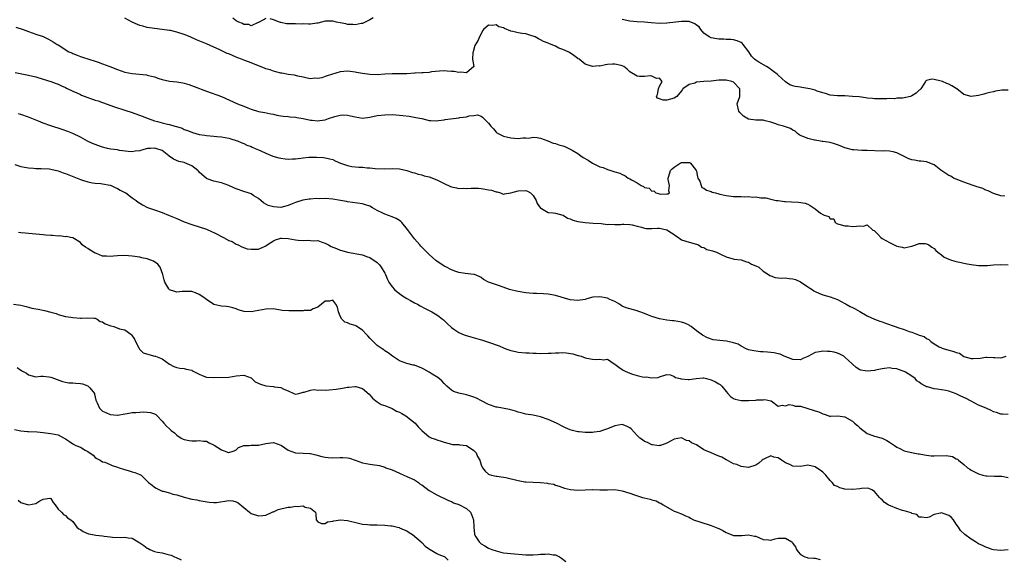
# Model space of a CAD drawing. Units: inches. Extents: x 2529000 to 2532000, y 1539000 to 1542000.
# Drawn here: x 2529413 to 2529678, y 1540404 to 1540550 of the extents above; entities that cross this region are included whole.
import ezdxf

# ---------------------------------------------------------------- set-up
doc = ezdxf.new("R2010")
doc.units = ezdxf.units.IN
doc.header["$MEASUREMENT"] = 0
doc.layers.add('LD25291539_2ft', color=9, linetype='Continuous')

msp = doc.modelspace()

# ---------------------------------------------------------------- linework, layer by layer
at = {"layer": 'LD25291539_2ft'}
for points, elevation in [([(2529678.1, 1540502.1), (2529677, 1540502.18), (2529675, 1540502.81), (2529673.58, 1540503.58), (2529673, 1540503.75), (2529672.17, 1540504.17), (2529670.67, 1540504.67), (2529669.57, 1540505), (2529667, 1540505.91), (2529665, 1540506.67), (2529664.26, 1540507), (2529663.49, 1540507.49), (2529663, 1540507.68), (2529660.88, 1540509.12), (2529659, 1540510.52), (2529657.86, 1540511), (2529657.28, 1540511.28), (2529657, 1540511.34), (2529655.55, 1540511.55), (2529655, 1540511.56), (2529653.78, 1540511.78), (2529653, 1540511.9), (2529652.19, 1540512.19), (2529651, 1540512.81), (2529650.86, 1540512.86), (2529650.62, 1540513), (2529649, 1540513.8), (2529647.96, 1540514.04), (2529647, 1540514.2), (2529645.71, 1540514.29), (2529645, 1540514.27), (2529641, 1540514.42), (2529639.56, 1540514.44), (2529637.42, 1540514.58), (2529637, 1540514.63), (2529635, 1540515.15), (2529633.7, 1540515.7), (2529633, 1540515.96), (2529632.21, 1540516.21), (2529631, 1540516.54), (2529629, 1540516.82), (2529628.86, 1540516.86), (2529627, 1540517.17), (2529626.79, 1540517.21), (2529625, 1540517.69), (2529623, 1540518.47), (2529622.67, 1540518.67), (2529622.23, 1540519), (2529621.59, 1540519.59), (2529621, 1540519.87), (2529620.33, 1540520.33), (2529619, 1540520.82), (2529618.43, 1540521), (2529617, 1540521.37), (2529616.4, 1540521.59), (2529615, 1540522.01), (2529613.55, 1540522.45), (2529613, 1540522.56), (2529611, 1540522.6), (2529609, 1540522.83), (2529607.68, 1540523.68), (2529607, 1540524.32), (2529606.68, 1540524.68), (2529606.45, 1540525), (2529605.99, 1540527), (2529606.65, 1540529), (2529606.67, 1540529.33), (2529606.65, 1540531), (2529605, 1540532.8), (2529604.52, 1540533), (2529603, 1540533.38), (2529602.61, 1540533.39), (2529601, 1540533.33), (2529599, 1540533.12), (2529596.98, 1540533.02), (2529595, 1540532.8), (2529594.58, 1540532.58), (2529593, 1540532.18), (2529591.36, 1540531), (2529591.19, 1540530.81), (2529591, 1540530.49), (2529589.74, 1540529), (2529589, 1540528.51), (2529587, 1540527.98), (2529585.99, 1540527.99), (2529585, 1540528.33), (2529584.48, 1540528.48), (2529584.19, 1540529), (2529584.49, 1540529.51), (2529584.76, 1540531), (2529585, 1540531.72), (2529585.77, 1540533), (2529585, 1540533.89), (2529584.22, 1540533.78), (2529583, 1540534.42), (2529582.53, 1540534.53), (2529581, 1540534.33), (2529579.63, 1540534.37), (2529579, 1540534.41), (2529577, 1540535.59), (2529576.3, 1540536.3), (2529575.47, 1540537), (2529575, 1540537.26), (2529574.71, 1540537.29), (2529573, 1540537.7), (2529572.34, 1540537.66), (2529571, 1540537.54), (2529570.47, 1540537.53), (2529569, 1540537.17), (2529568.8, 1540537.2), (2529567, 1540537.04), (2529565, 1540537.69), (2529563.37, 1540539), (2529563.15, 1540539.15), (2529563, 1540539.22), (2529562, 1540540), (2529560.77, 1540540.77), (2529560.46, 1540541), (2529559, 1540541.65), (2529557.94, 1540541.94), (2529557, 1540542.51), (2529555.81, 1540543), (2529555.21, 1540543.21), (2529555, 1540543.35), (2529553.76, 1540543.76), (2529553, 1540544.2), (2529552.47, 1540544.47), (2529551.54, 1540545), (2529551, 1540545.24), (2529550.68, 1540545.32), (2529549, 1540545.87), (2529548.04, 1540545.96), (2529547, 1540546.14), (2529545.54, 1540546.46), (2529545, 1540546.54), (2529543.26, 1540547.26), (2529543, 1540547.41), (2529541.76, 1540547.76), (2529541, 1540548.28), (2529540.07, 1540548.07), (2529539, 1540548.2), (2529537.59, 1540547), (2529537.36, 1540546.64), (2529537, 1540545.85), (2529536.55, 1540545), (2529536.17, 1540544.17), (2529535.29, 1540542.71), (2529534.81, 1540541), (2529534.77, 1540540.77), (2529534.66, 1540539), (2529534.99, 1540537), (2529533, 1540535.38), (2529531.55, 1540535.55), (2529531, 1540535.44), (2529529.69, 1540535.69), (2529529, 1540535.71), (2529527.82, 1540535.82), (2529527, 1540535.85), (2529525.79, 1540535.79), (2529523.58, 1540535.58), (2529523, 1540535.46), (2529521.38, 1540535.38), (2529521, 1540535.31), (2529519.24, 1540535.24), (2529519, 1540535.21), (2529517, 1540535.1), (2529515.05, 1540535.05), (2529513, 1540535.05), (2529511.05, 1540534.95), (2529509, 1540534.81), (2529507, 1540534.87), (2529505, 1540535.14), (2529503.41, 1540535.41), (2529503, 1540535.5), (2529501.67, 1540535.67), (2529501, 1540535.79), (2529499, 1540535.65), (2529495.46, 1540534.54), (2529495, 1540534.33), (2529494.02, 1540534.02), (2529493, 1540533.83), (2529492.13, 1540533.87), (2529491, 1540533.76), (2529490.08, 1540533.92), (2529489, 1540534.17), (2529487.56, 1540534.44), (2529486.68, 1540534.68), (2529485, 1540534.93), (2529483.25, 1540535.25), (2529483, 1540535.27), (2529481.65, 1540535.65), (2529481, 1540535.75), (2529480.11, 1540536.11), (2529479, 1540536.42), (2529478.6, 1540536.6), (2529477, 1540537.22), (2529475, 1540538.02), (2529473.33, 1540538.67), (2529472.39, 1540539), (2529471.39, 1540539.39), (2529471, 1540539.57), (2529469.96, 1540539.96), (2529469, 1540540.42), (2529468.57, 1540540.57), (2529466.39, 1540541.61), (2529465, 1540542.25), (2529463, 1540543.12), (2529461.66, 1540543.66), (2529460.26, 1540544.26), (2529458.62, 1540545), (2529457, 1540545.66), (2529455, 1540546.32), (2529453.3, 1540546.7), (2529453, 1540546.76), (2529451, 1540547.02), (2529449, 1540547.23), (2529447, 1540547.55), (2529445.86, 1540547.86), (2529445, 1540548.11), (2529444.35, 1540548.35), (2529442.95, 1540548.95), (2529441, 1540550.03)], 8456), ([(2529479, 1540549.99), (2529477.13, 1540549), (2529477, 1540548.9), (2529476.9, 1540548.9), (2529475, 1540548.02), (2529474.36, 1540548.36), (2529473, 1540548.39), (2529472.65, 1540548.65), (2529471.69, 1540549), (2529471, 1540549.33), (2529470.07, 1540550.07)], 8454), ([(2529507.89, 1540550.11), (2529507, 1540549.61), (2529506.6, 1540549.4), (2529505, 1540548.64), (2529504.62, 1540548.62), (2529503, 1540548.25), (2529502.39, 1540548.39), (2529501, 1540548.37), (2529500.53, 1540548.53), (2529499, 1540548.78), (2529498, 1540549), (2529497, 1540549.24), (2529496.78, 1540549.22), (2529495, 1540549.23), (2529493, 1540548.75), (2529492.74, 1540548.74), (2529491, 1540548.45), (2529490.48, 1540548.48), (2529489, 1540548.5), (2529488.48, 1540548.48), (2529487, 1540548.57), (2529486.5, 1540548.5), (2529485, 1540548.57), (2529484.51, 1540548.51), (2529483, 1540548.88), (2529482.88, 1540548.88), (2529482.69, 1540549), (2529481, 1540549.61), (2529480.1, 1540549.9)], 8454), ([(2529679, 1540530.64), (2529677.3, 1540530.7), (2529675.6, 1540530.4), (2529675, 1540530.21), (2529674, 1540530), (2529673, 1540529.73), (2529672.4, 1540529.6), (2529671, 1540529.22), (2529669, 1540528.93), (2529667, 1540529.54), (2529665.17, 1540531), (2529665, 1540531.09), (2529663.82, 1540531.82), (2529663, 1540532.24), (2529662.46, 1540532.46), (2529661.26, 1540533), (2529660.89, 1540533.11), (2529659, 1540533.5), (2529658.39, 1540533.61), (2529657, 1540533.28), (2529656.81, 1540533.19), (2529656.72, 1540533), (2529656.24, 1540532.24), (2529655.42, 1540531), (2529655.21, 1540530.79), (2529655, 1540530.66), (2529654.15, 1540529.85), (2529653, 1540529.14), (2529652.63, 1540529), (2529651, 1540528.62), (2529650.55, 1540528.55), (2529649, 1540528.47), (2529648.37, 1540528.37), (2529647, 1540528.39), (2529646.32, 1540528.32), (2529645, 1540528.3), (2529644.34, 1540528.34), (2529643, 1540528.32), (2529642.44, 1540528.44), (2529641, 1540528.53), (2529640.63, 1540528.63), (2529638.83, 1540528.83), (2529637, 1540529), (2529635, 1540529.11), (2529633, 1540529.13), (2529631, 1540529.35), (2529629.75, 1540529.75), (2529629, 1540529.97), (2529627.56, 1540530.44), (2529627, 1540530.67), (2529625.56, 1540531), (2529625, 1540531.15), (2529623.36, 1540531.36), (2529623, 1540531.44), (2529621.62, 1540531.62), (2529621, 1540531.88), (2529620.12, 1540532.12), (2529618.95, 1540532.95), (2529617, 1540534.69), (2529616.7, 1540535), (2529615.74, 1540535.74), (2529615, 1540536.21), (2529614.58, 1540536.58), (2529613.84, 1540537), (2529611.77, 1540538.23), (2529611, 1540538.71), (2529610.62, 1540539), (2529609.86, 1540539.86), (2529609.07, 1540541), (2529607.55, 1540543), (2529607.29, 1540543.29), (2529607, 1540543.49), (2529605.96, 1540543.96), (2529605, 1540544.26), (2529604.3, 1540544.3), (2529603, 1540544.31), (2529602.36, 1540544.36), (2529601, 1540544.38), (2529600.51, 1540544.51), (2529599, 1540544.74), (2529598.38, 1540545), (2529597, 1540545.98), (2529596.15, 1540547), (2529595.68, 1540547.68), (2529595, 1540548.15), (2529594.57, 1540548.57), (2529593, 1540549.14), (2529592.87, 1540549.13), (2529591, 1540549.2), (2529587, 1540548.7), (2529585, 1540548.64), (2529582.81, 1540548.81), (2529581, 1540548.99), (2529579, 1540549.11), (2529577, 1540549.28), (2529575, 1540549.69)], 8454), ([(2529411.65, 1540547.65), (2529413.55, 1540547), (2529415, 1540546.45), (2529417, 1540545.79), (2529419, 1540545.09), (2529420.44, 1540544.44), (2529421.71, 1540543.71), (2529422.72, 1540543), (2529423, 1540542.85), (2529425.93, 1540541), (2529426.68, 1540540.68), (2529427, 1540540.5), (2529428.1, 1540540.1), (2529429, 1540539.71), (2529429.55, 1540539.55), (2529431.25, 1540539), (2529433, 1540538.5), (2529433.76, 1540538.24), (2529435, 1540537.8), (2529436.95, 1540537), (2529439, 1540536.21), (2529441, 1540535.54), (2529443, 1540535.13), (2529446.78, 1540534.78), (2529447, 1540534.74), (2529447.36, 1540534.64), (2529449, 1540534.26), (2529450.17, 1540533.83), (2529451, 1540533.57), (2529453, 1540533.09), (2529455, 1540532.88), (2529456.63, 1540532.63), (2529457, 1540532.55), (2529458.2, 1540532.2), (2529459.7, 1540531.7), (2529463, 1540530.42), (2529467, 1540528.97), (2529471.35, 1540527), (2529473, 1540526.36), (2529474.1, 1540525.9), (2529475, 1540525.57), (2529477, 1540524.94), (2529478.67, 1540524.67), (2529480.32, 1540524.32), (2529481, 1540524.19), (2529481.95, 1540523.95), (2529483, 1540523.79), (2529483.67, 1540523.67), (2529485, 1540523.59), (2529485.51, 1540523.51), (2529487, 1540523.42), (2529487.35, 1540523.35), (2529489, 1540523.08), (2529491, 1540522.61), (2529491.43, 1540522.57), (2529493, 1540522.39), (2529493.51, 1540522.49), (2529495, 1540522.72), (2529495.87, 1540523), (2529497.6, 1540523.6), (2529499, 1540523.96), (2529500.02, 1540524.02), (2529501, 1540523.95), (2529501.8, 1540523.8), (2529503, 1540523.46), (2529505, 1540523.16), (2529507, 1540523.4), (2529509, 1540523.82), (2529511, 1540524.06), (2529513, 1540524.09), (2529514.04, 1540524.04), (2529515.88, 1540523.88), (2529517.63, 1540523.63), (2529519.35, 1540523.35), (2529521, 1540523), (2529523, 1540522.53), (2529523.47, 1540522.53), (2529525, 1540522.38), (2529525.47, 1540522.53), (2529527, 1540522.65), (2529527.26, 1540522.74), (2529531, 1540523.22), (2529531.27, 1540523.27), (2529533, 1540523.48), (2529533.72, 1540523.72), (2529535, 1540523.85), (2529536.02, 1540524.02), (2529537, 1540523.7), (2529537.38, 1540523.38), (2529537.73, 1540523), (2529539, 1540521.74), (2529539.6, 1540521), (2529540.29, 1540520.29), (2529541, 1540519.35), (2529541.21, 1540519.21), (2529542.51, 1540518.51), (2529543, 1540518.31), (2529545, 1540517.85), (2529547, 1540517.65), (2529548.2, 1540517.8), (2529549, 1540517.8), (2529549.77, 1540517.77), (2529551, 1540517.98), (2529552.07, 1540517.93), (2529553, 1540517.7), (2529554.96, 1540517.04), (2529556.36, 1540516.36), (2529557, 1540516.3), (2529557.93, 1540515.93), (2529559, 1540515.67), (2529559.51, 1540515.51), (2529561, 1540514.82), (2529561.51, 1540514.49), (2529563, 1540513.59), (2529563.84, 1540513), (2529564.51, 1540512.51), (2529565.8, 1540511.8), (2529567.02, 1540511), (2529569, 1540510.05), (2529569.84, 1540509.84), (2529571, 1540509.31), (2529571.9, 1540509), (2529572.75, 1540508.75), (2529573, 1540508.66), (2529574.31, 1540508.31), (2529575, 1540507.92), (2529575.73, 1540507.73), (2529576.63, 1540507), (2529577, 1540506.82), (2529577.5, 1540506.5), (2529579, 1540505.75), (2529580.11, 1540505), (2529580.72, 1540504.72), (2529581, 1540504.5), (2529582.24, 1540504.24), (2529583, 1540503.45), (2529583.54, 1540503.54), (2529584.04, 1540503), (2529585.36, 1540502.64), (2529587, 1540502.75), (2529587.27, 1540502.73), (2529587.69, 1540503), (2529587.55, 1540503.55), (2529587.73, 1540505), (2529587.4, 1540506.6), (2529587.34, 1540507), (2529587.53, 1540507.53), (2529587.97, 1540509), (2529588.49, 1540509.51), (2529589, 1540509.89), (2529590.62, 1540511), (2529591, 1540511.15), (2529593, 1540511.22), (2529593.17, 1540511.17), (2529593.39, 1540511), (2529594.72, 1540509.28), (2529594.96, 1540509), (2529595, 1540508.84), (2529595.3, 1540507.3), (2529595.38, 1540507), (2529595.87, 1540506.13), (2529596.22, 1540505), (2529596.46, 1540504.46), (2529597, 1540504.28), (2529597.7, 1540503.7), (2529599, 1540503.34), (2529599.24, 1540503.24), (2529600.12, 1540503), (2529601, 1540502.73), (2529601.31, 1540502.69), (2529603, 1540502.26), (2529603.76, 1540502.24), (2529605, 1540502.05), (2529606, 1540502), (2529607, 1540502.02), (2529608.02, 1540501.98), (2529609, 1540502.01), (2529610.14, 1540501.86), (2529611, 1540501.92), (2529612.32, 1540501.68), (2529613, 1540501.72), (2529613.71, 1540501.71), (2529615, 1540501.35), (2529616.46, 1540501), (2529617, 1540500.92), (2529618.69, 1540500.69), (2529619, 1540500.68), (2529620.56, 1540500.56), (2529622.52, 1540500.52), (2529624.25, 1540500.25), (2529625, 1540499.93), (2529625.63, 1540499.63), (2529627, 1540498.68), (2529628.45, 1540497.55), (2529629, 1540497.16), (2529629.42, 1540497), (2529630.62, 1540496.62), (2529631, 1540496.01), (2529632.04, 1540496.04), (2529632.37, 1540495), (2529633, 1540494.69), (2529633.4, 1540494.6), (2529635, 1540494.16), (2529635.89, 1540494.11), (2529637, 1540493.96), (2529638.08, 1540494.08), (2529639, 1540494.14), (2529639.96, 1540494.04), (2529641, 1540494.42), (2529642.48, 1540493), (2529642.84, 1540492.84), (2529643.9, 1540491.9), (2529644.65, 1540491), (2529645, 1540490.76), (2529647, 1540489.62), (2529648.77, 1540488.77), (2529649, 1540488.64), (2529650.43, 1540488.43), (2529651, 1540488.23), (2529652.61, 1540488.61), (2529653, 1540488.62), (2529654.08, 1540489), (2529654.72, 1540489.28), (2529655, 1540489.36), (2529656.64, 1540489.36), (2529657, 1540489.28), (2529657.59, 1540489), (2529658.38, 1540488.38), (2529659, 1540488.05), (2529659.46, 1540487.46), (2529660.04, 1540487), (2529661, 1540486.31), (2529661.72, 1540485.72), (2529663, 1540485.17), (2529663.48, 1540485), (2529664.65, 1540484.65), (2529665, 1540484.53), (2529666.3, 1540484.3), (2529667, 1540484.05), (2529667.92, 1540483.92), (2529669, 1540483.68), (2529671, 1540483.44), (2529671.42, 1540483.42), (2529673, 1540483.42), (2529673.45, 1540483.45), (2529675, 1540483.61), (2529677, 1540483.76), (2529679, 1540483.61)], 8458), ([(2529411.39, 1540535.39), (2529415, 1540534.75), (2529417, 1540534.24), (2529419, 1540533.66), (2529421, 1540533.04), (2529422.5, 1540532.5), (2529423, 1540532.29), (2529423.88, 1540531.88), (2529425, 1540531.39), (2529425.25, 1540531.25), (2529427, 1540530.41), (2529428.07, 1540529.93), (2529429, 1540529.48), (2529429.33, 1540529.33), (2529430.77, 1540528.78), (2529432.27, 1540528.27), (2529433, 1540528.01), (2529433.77, 1540527.77), (2529435, 1540527.32), (2529438.21, 1540526.21), (2529441, 1540525.31), (2529443, 1540524.64), (2529445.67, 1540523.67), (2529447.31, 1540523), (2529449, 1540522.42), (2529449.8, 1540522.2), (2529451, 1540521.89), (2529452.47, 1540521.53), (2529453, 1540521.42), (2529454.43, 1540521), (2529454.89, 1540520.89), (2529456.4, 1540520.4), (2529457, 1540520.12), (2529457.83, 1540519.83), (2529459, 1540519.34), (2529459.25, 1540519.25), (2529461, 1540518.77), (2529462.51, 1540518.51), (2529463, 1540518.45), (2529465, 1540518.29), (2529465.8, 1540518.2), (2529467, 1540518.09), (2529469, 1540517.71), (2529469.56, 1540517.56), (2529471, 1540517.13), (2529471.36, 1540517), (2529472.46, 1540516.46), (2529473, 1540516.28), (2529473.85, 1540515.85), (2529475, 1540515.48), (2529475.32, 1540515.32), (2529476.14, 1540515), (2529477, 1540514.64), (2529477.65, 1540514.35), (2529479, 1540513.68), (2529480.89, 1540512.89), (2529482.47, 1540512.47), (2529483, 1540512.35), (2529484.22, 1540512.22), (2529485, 1540512.12), (2529486.18, 1540512.18), (2529487, 1540512.16), (2529488.37, 1540512.37), (2529489, 1540512.42), (2529490.59, 1540512.59), (2529491, 1540512.62), (2529492.62, 1540512.62), (2529494.55, 1540512.55), (2529495, 1540512.48), (2529496.22, 1540512.22), (2529497, 1540511.99), (2529497.64, 1540511.64), (2529499.07, 1540511), (2529501, 1540510.34), (2529502.14, 1540510.14), (2529504.05, 1540509.95), (2529505, 1540509.9), (2529506.23, 1540509.77), (2529507, 1540509.73), (2529508.41, 1540509.59), (2529511, 1540509.52), (2529513, 1540509.57), (2529515, 1540509.5), (2529517, 1540509.07), (2529518.53, 1540508.53), (2529519, 1540508.42), (2529520.04, 1540508.04), (2529521, 1540507.88), (2529521.64, 1540507.64), (2529523, 1540507.35), (2529525, 1540506.53), (2529527, 1540505.5), (2529528.74, 1540504.74), (2529529, 1540504.64), (2529530.38, 1540504.38), (2529531, 1540504.22), (2529532.26, 1540504.26), (2529533, 1540504.2), (2529534.28, 1540504.28), (2529536.24, 1540504.24), (2529537, 1540504.15), (2529538.05, 1540504.05), (2529539, 1540503.82), (2529539.73, 1540503.73), (2529541, 1540503.3), (2529541.27, 1540503.27), (2529542.24, 1540503), (2529542.77, 1540502.77), (2529543, 1540502.68), (2529543.25, 1540502.75), (2529545, 1540502.98), (2529547, 1540503.57), (2529549, 1540503.64), (2529549.48, 1540503.48), (2529550.3, 1540503), (2529550.67, 1540502.67), (2529551, 1540502.28), (2529551.81, 1540501), (2529552.12, 1540500.12), (2529553, 1540498.86), (2529553.24, 1540498.76), (2529555, 1540497.75), (2529556.36, 1540497.64), (2529557, 1540497.53), (2529559, 1540497.04), (2529559.11, 1540497), (2529560.23, 1540496.23), (2529561, 1540495.99), (2529561.67, 1540495.67), (2529563, 1540495.33), (2529565, 1540495), (2529567.16, 1540494.84), (2529569.28, 1540494.72), (2529571, 1540494.53), (2529571.4, 1540494.6), (2529573, 1540494.5), (2529574.53, 1540494.53), (2529575, 1540494.61), (2529575.39, 1540494.61), (2529577, 1540494.5), (2529577.64, 1540494.36), (2529579, 1540494.01), (2529580.22, 1540493.78), (2529581, 1540493.53), (2529581.44, 1540493.44), (2529583, 1540493.44), (2529584.5, 1540493.5), (2529585, 1540493.5), (2529587, 1540493.06), (2529588.29, 1540492.29), (2529589, 1540491.79), (2529589.48, 1540491.48), (2529590.16, 1540491), (2529590.63, 1540490.63), (2529591, 1540490.41), (2529593, 1540489.71), (2529594.69, 1540489.31), (2529595, 1540489.21), (2529595.52, 1540489), (2529596.37, 1540488.37), (2529597, 1540488.3), (2529597.78, 1540487.78), (2529599, 1540487.53), (2529599.36, 1540487.36), (2529600.41, 1540487), (2529601.47, 1540486.53), (2529603, 1540485.81), (2529605.18, 1540485.18), (2529607, 1540484.99), (2529608.46, 1540484.46), (2529609, 1540484.33), (2529609.84, 1540483.84), (2529611, 1540483.4), (2529611.81, 1540483), (2529613, 1540481.95), (2529614.45, 1540481), (2529614.75, 1540480.75), (2529615, 1540480.68), (2529616.19, 1540480.19), (2529617, 1540480.16), (2529618.03, 1540480.03), (2529619, 1540480.1), (2529619.96, 1540479.96), (2529621, 1540479.88), (2529621.65, 1540479.65), (2529623.04, 1540479.04), (2529625, 1540477.74), (2529626.18, 1540477), (2529626.66, 1540476.66), (2529627, 1540476.46), (2529627.99, 1540475.99), (2529629, 1540475.56), (2529631.02, 1540474.98), (2529633, 1540474.3), (2529635, 1540473.21), (2529635.35, 1540473), (2529636.41, 1540472.41), (2529637, 1540472.11), (2529637.77, 1540471.77), (2529639, 1540471.06), (2529641, 1540469.93), (2529643, 1540469.01), (2529644.44, 1540468.44), (2529645, 1540468.29), (2529645.93, 1540467.93), (2529647, 1540467.55), (2529647.43, 1540467.43), (2529648.51, 1540467), (2529649.27, 1540466.73), (2529651, 1540466.2), (2529652.33, 1540465.67), (2529653, 1540465.5), (2529654.81, 1540464.81), (2529655, 1540464.7), (2529656.33, 1540464.33), (2529657, 1540463.76), (2529657.57, 1540463.57), (2529658.12, 1540463), (2529659, 1540462.39), (2529660.42, 1540461.58), (2529661, 1540461.28), (2529661.23, 1540461.23), (2529661.73, 1540461), (2529662.73, 1540460.73), (2529663, 1540460.64), (2529664.33, 1540460.33), (2529665, 1540460), (2529665.83, 1540459.83), (2529667, 1540458.99), (2529669, 1540458.45), (2529669.56, 1540458.44), (2529671.46, 1540458.54), (2529673, 1540458.78), (2529673.27, 1540458.73), (2529675, 1540458.72), (2529675.36, 1540458.64), (2529677, 1540458.57), (2529677.36, 1540458.64), (2529678.4, 1540459)], 8460), ([(2529679, 1540443.37), (2529677.45, 1540443.45), (2529677, 1540443.44), (2529675.84, 1540443.84), (2529675, 1540444.05), (2529674.38, 1540444.38), (2529673.06, 1540445), (2529671, 1540445.88), (2529669, 1540446.88), (2529668.81, 1540447), (2529667.63, 1540447.63), (2529666.27, 1540448.27), (2529665, 1540448.94), (2529663, 1540449.61), (2529662.21, 1540449.79), (2529661, 1540449.96), (2529659.81, 1540450.19), (2529659, 1540450.24), (2529657.22, 1540450.78), (2529657, 1540450.82), (2529656.67, 1540451), (2529655.56, 1540451.56), (2529655, 1540452.01), (2529654.41, 1540452.41), (2529653.93, 1540453), (2529653, 1540453.67), (2529651.31, 1540454.69), (2529651, 1540454.87), (2529649.43, 1540455.43), (2529649, 1540455.61), (2529647.72, 1540455.72), (2529647, 1540455.89), (2529645.68, 1540455.68), (2529645, 1540455.65), (2529643.23, 1540455.23), (2529643, 1540455.19), (2529641, 1540454.98), (2529639.27, 1540455.27), (2529639, 1540455.34), (2529638.03, 1540456.03), (2529636.99, 1540457), (2529635, 1540458.78), (2529634.66, 1540459), (2529633.62, 1540459.62), (2529633, 1540459.86), (2529632.12, 1540460.12), (2529631, 1540460.34), (2529630.34, 1540460.34), (2529629, 1540460.4), (2529628.17, 1540460.17), (2529627, 1540460.03), (2529625, 1540458.95), (2529623.63, 1540458.37), (2529623, 1540458.04), (2529621, 1540458.13), (2529618.66, 1540459), (2529617.55, 1540459.55), (2529617, 1540459.64), (2529615.92, 1540459.92), (2529614.12, 1540460.12), (2529613, 1540460.22), (2529612.25, 1540460.25), (2529610.44, 1540460.44), (2529609, 1540460.73), (2529608.36, 1540461), (2529607, 1540461.7), (2529606.26, 1540462.26), (2529605, 1540462.64), (2529603.07, 1540463.07), (2529601.25, 1540463.25), (2529599.47, 1540463.47), (2529597.94, 1540463.94), (2529596.65, 1540464.65), (2529596.25, 1540465), (2529595, 1540465.88), (2529593.55, 1540467), (2529593.23, 1540467.23), (2529593, 1540467.36), (2529591.89, 1540467.89), (2529591, 1540468.22), (2529589, 1540468.56), (2529588.58, 1540468.58), (2529587, 1540468.73), (2529585, 1540469.11), (2529583, 1540469.76), (2529582.08, 1540470.08), (2529581, 1540470.56), (2529579.7, 1540471), (2529579.19, 1540471.19), (2529579, 1540471.25), (2529577, 1540471.75), (2529576.07, 1540472.07), (2529575, 1540472.52), (2529574.69, 1540472.69), (2529574.23, 1540473), (2529573, 1540473.74), (2529571.66, 1540474.34), (2529571, 1540474.66), (2529569, 1540475.06), (2529567.09, 1540474.91), (2529565.48, 1540474.52), (2529565, 1540474.33), (2529563, 1540474.03), (2529561, 1540474.23), (2529557, 1540475.38), (2529555.62, 1540475.62), (2529555, 1540475.69), (2529553.78, 1540475.78), (2529551.87, 1540475.87), (2529551, 1540475.92), (2529550, 1540475.99), (2529549, 1540476.1), (2529547, 1540476.42), (2529546.54, 1540476.54), (2529545, 1540476.89), (2529544.62, 1540477), (2529541.96, 1540477.96), (2529538.94, 1540479), (2529537.65, 1540479.65), (2529537, 1540480.22), (2529536.48, 1540480.48), (2529535.18, 1540481), (2529535, 1540481.05), (2529532.71, 1540481.29), (2529531, 1540481.61), (2529530.18, 1540481.82), (2529529, 1540482.28), (2529527.62, 1540483), (2529527, 1540483.26), (2529525, 1540484.64), (2529524.8, 1540484.8), (2529523, 1540486.4), (2529521.7, 1540487.7), (2529521, 1540488.35), (2529520.69, 1540488.69), (2529520.44, 1540489), (2529519, 1540490.6), (2529517.16, 1540493.16), (2529515.65, 1540495), (2529515.34, 1540495.34), (2529515, 1540495.6), (2529514.11, 1540496.11), (2529513, 1540496.59), (2529511, 1540497.25), (2529510.47, 1540497.53), (2529509, 1540498.24), (2529507.7, 1540499), (2529507, 1540499.39), (2529505.8, 1540499.8), (2529505, 1540500.05), (2529501, 1540500.59), (2529500.69, 1540500.69), (2529499.13, 1540501), (2529497, 1540501.36), (2529495, 1540501.49), (2529493.4, 1540501.4), (2529492.51, 1540501.49), (2529491, 1540501.32), (2529490.66, 1540501.34), (2529488.92, 1540501.08), (2529487, 1540500.45), (2529486.06, 1540500.06), (2529485, 1540499.57), (2529483, 1540499.1), (2529481, 1540499.21), (2529479.64, 1540499.64), (2529479, 1540499.99), (2529478.33, 1540500.33), (2529477.64, 1540501), (2529477, 1540501.51), (2529475.76, 1540502.24), (2529475, 1540502.71), (2529474.24, 1540503), (2529473.29, 1540503.29), (2529473, 1540503.35), (2529471, 1540504.06), (2529470.34, 1540504.34), (2529469, 1540504.99), (2529467, 1540505.73), (2529465, 1540506.19), (2529463.2, 1540506.8), (2529463, 1540506.85), (2529461, 1540508.6), (2529460.82, 1540508.82), (2529460.65, 1540509), (2529459, 1540510.31), (2529457.12, 1540511.12), (2529457, 1540511.16), (2529455.49, 1540511.49), (2529454.06, 1540512.06), (2529452.93, 1540512.93), (2529452.86, 1540513), (2529451, 1540514.41), (2529449.33, 1540515), (2529449, 1540515.09), (2529447.88, 1540515), (2529447.08, 1540514.92), (2529445.47, 1540514.53), (2529445, 1540514.32), (2529443.79, 1540514.21), (2529443, 1540514.05), (2529441.84, 1540514.16), (2529439.56, 1540514.44), (2529439, 1540514.57), (2529437.18, 1540514.82), (2529436.3, 1540515), (2529435, 1540515.31), (2529433.73, 1540515.73), (2529432.3, 1540516.3), (2529430.96, 1540516.96), (2529429.67, 1540517.67), (2529429, 1540518.02), (2529427, 1540518.99), (2529425.58, 1540519.58), (2529424.1, 1540520.1), (2529421, 1540521.02), (2529419, 1540521.76), (2529417.71, 1540522.29), (2529415.92, 1540523), (2529415, 1540523.39), (2529413, 1540524.13), (2529412.33, 1540524.33)], 8462), ([(2529411.34, 1540510.66), (2529413, 1540510.14), (2529413.91, 1540509.91), (2529415, 1540509.71), (2529416.35, 1540509.65), (2529417, 1540509.56), (2529418.4, 1540509.6), (2529420.55, 1540509.45), (2529421, 1540509.4), (2529423, 1540508.92), (2529424.4, 1540508.4), (2529425, 1540508.21), (2529425.85, 1540507.85), (2529428.11, 1540507), (2529429, 1540506.64), (2529429.55, 1540506.45), (2529431, 1540506), (2529432.25, 1540505.75), (2529433, 1540505.64), (2529434.5, 1540505.5), (2529435, 1540505.48), (2529437, 1540505.1), (2529437.26, 1540505), (2529438.42, 1540504.42), (2529439, 1540504.21), (2529439.74, 1540503.74), (2529441, 1540503.14), (2529441.26, 1540503), (2529443, 1540501.69), (2529443.99, 1540501), (2529444.55, 1540500.55), (2529445, 1540500.24), (2529445.77, 1540499.77), (2529447.1, 1540499.1), (2529447.33, 1540499), (2529449, 1540498.44), (2529451, 1540497.74), (2529452.76, 1540497), (2529455, 1540496.1), (2529457, 1540495.25), (2529459, 1540494.47), (2529461, 1540493.91), (2529463, 1540493.26), (2529464.5, 1540492.5), (2529465, 1540492.31), (2529465.85, 1540491.85), (2529467, 1540491.27), (2529467.19, 1540491.19), (2529467.58, 1540491), (2529469, 1540490.23), (2529469.94, 1540489.94), (2529471, 1540489.24), (2529471.56, 1540489), (2529472.52, 1540488.52), (2529473.97, 1540487.97), (2529475, 1540487.86), (2529475.82, 1540487.82), (2529477, 1540487.88), (2529478.6, 1540488.6), (2529479, 1540488.76), (2529479.31, 1540489), (2529480.32, 1540489.68), (2529481, 1540490.1), (2529481.62, 1540490.38), (2529483, 1540490.84), (2529483.15, 1540490.85), (2529485, 1540490.74), (2529487, 1540490.38), (2529487.71, 1540490.29), (2529489, 1540490.17), (2529490.27, 1540490.27), (2529491, 1540490.23), (2529491.87, 1540490.13), (2529493, 1540490.21), (2529494.31, 1540489.69), (2529495, 1540489.49), (2529495.82, 1540489), (2529496.6, 1540488.6), (2529497.99, 1540487.99), (2529499, 1540487.62), (2529499.46, 1540487.46), (2529501, 1540487.02), (2529505, 1540486.3), (2529506.13, 1540485.87), (2529507, 1540485.57), (2529507.93, 1540485), (2529508.57, 1540484.57), (2529509, 1540484.22), (2529509.64, 1540483.64), (2529510.08, 1540483), (2529511, 1540481.39), (2529511.2, 1540481), (2529511.71, 1540479.71), (2529512.11, 1540479), (2529513, 1540477.7), (2529513.63, 1540477), (2529514.33, 1540476.33), (2529515, 1540475.87), (2529515.5, 1540475.5), (2529517, 1540474.58), (2529517.94, 1540474.06), (2529519, 1540473.44), (2529519.84, 1540473), (2529520.59, 1540472.59), (2529521.9, 1540471.9), (2529523, 1540471.36), (2529523.68, 1540471), (2529525, 1540470.19), (2529525.69, 1540469.69), (2529526.61, 1540469), (2529526.82, 1540468.82), (2529527.83, 1540467.83), (2529529, 1540466.76), (2529529.66, 1540466.34), (2529531, 1540465.42), (2529531.99, 1540465), (2529532.72, 1540464.72), (2529534.24, 1540464.24), (2529537.32, 1540463.32), (2529539, 1540462.8), (2529541.83, 1540461.83), (2529543, 1540461.25), (2529543.62, 1540461), (2529545, 1540460.52), (2529546.26, 1540460.26), (2529547, 1540460.13), (2529549, 1540459.92), (2529549.9, 1540459.9), (2529551, 1540459.83), (2529551.85, 1540459.85), (2529553, 1540459.79), (2529555, 1540459.85), (2529555.85, 1540459.85), (2529557, 1540459.98), (2529557.95, 1540459.95), (2529559, 1540460.01), (2529559.92, 1540459.92), (2529561.67, 1540459.67), (2529563, 1540459.25), (2529563.23, 1540459.23), (2529563.89, 1540459), (2529565, 1540458.57), (2529565.5, 1540458.5), (2529567, 1540458.25), (2529567.83, 1540458.17), (2529569, 1540458.25), (2529569.97, 1540458.03), (2529571, 1540458.23), (2529572.82, 1540457), (2529573, 1540456.91), (2529574.09, 1540456.09), (2529575, 1540455.48), (2529575.27, 1540455.27), (2529575.76, 1540455), (2529577, 1540454.46), (2529577.77, 1540454.22), (2529579, 1540453.87), (2529580.49, 1540453.51), (2529581, 1540453.42), (2529581.45, 1540453.45), (2529583, 1540453.16), (2529584.7, 1540453.3), (2529585, 1540453.46), (2529587, 1540454.12), (2529587.97, 1540454.03), (2529589, 1540453.59), (2529589.32, 1540453.32), (2529590.63, 1540453), (2529590.91, 1540452.91), (2529592.76, 1540452.76), (2529593, 1540452.77), (2529594.94, 1540453.06), (2529596.84, 1540453.16), (2529597, 1540453.16), (2529597.72, 1540453), (2529599, 1540452.65), (2529600.12, 1540452.12), (2529601, 1540451.55), (2529601.37, 1540451.37), (2529601.82, 1540451), (2529603, 1540449.53), (2529603.49, 1540449), (2529604.19, 1540448.19), (2529605, 1540447.66), (2529605.44, 1540447.44), (2529607, 1540447.13), (2529609, 1540447.08), (2529611, 1540447.18), (2529611.25, 1540447.25), (2529613, 1540447.3), (2529613.38, 1540447.38), (2529615.05, 1540447.05), (2529615.16, 1540447), (2529617, 1540445.53), (2529618.12, 1540445.88), (2529619, 1540445.62), (2529619.99, 1540446.01), (2529621, 1540445.81), (2529621.56, 1540445.56), (2529623, 1540445.53), (2529625, 1540444.99), (2529626.46, 1540444.46), (2529627, 1540444.32), (2529628.01, 1540444.01), (2529629, 1540443.47), (2529629.42, 1540443.42), (2529630.67, 1540443), (2529631, 1540442.81), (2529631.13, 1540442.87), (2529633.06, 1540442.94), (2529635, 1540442.67), (2529637, 1540441.53), (2529637.57, 1540441), (2529638.34, 1540440.34), (2529639, 1540439.71), (2529641, 1540438.24), (2529642.26, 1540437.74), (2529643, 1540437.48), (2529645.03, 1540437), (2529646.29, 1540436.29), (2529647, 1540435.92), (2529647.52, 1540435.52), (2529648.32, 1540435), (2529649, 1540434.53), (2529649.81, 1540434.19), (2529651, 1540433.51), (2529652.89, 1540433.11), (2529653, 1540433.07), (2529653.36, 1540433), (2529654.76, 1540432.76), (2529655, 1540432.75), (2529656.46, 1540432.46), (2529657, 1540432.37), (2529658.23, 1540432.23), (2529659, 1540432.17), (2529662.25, 1540432.25), (2529664.02, 1540432.02), (2529665, 1540431.43), (2529665.32, 1540431.32), (2529665.61, 1540431), (2529667, 1540429.87), (2529668, 1540429), (2529668.62, 1540428.62), (2529669, 1540428.33), (2529669.91, 1540427.91), (2529671, 1540427.31), (2529672.16, 1540427), (2529673, 1540426.8), (2529673.22, 1540426.78), (2529675.28, 1540426.72), (2529677, 1540426.72), (2529677.31, 1540426.69), (2529679, 1540426.38)], 8464), ([(2529679, 1540406.89), (2529677, 1540406.71), (2529675, 1540406.91), (2529674.71, 1540407), (2529673.46, 1540407.46), (2529673, 1540407.6), (2529672.07, 1540408.07), (2529671, 1540408.54), (2529670.69, 1540408.69), (2529670.17, 1540409), (2529669.47, 1540409.47), (2529669, 1540409.75), (2529667.32, 1540411), (2529666.1, 1540412.1), (2529665.6, 1540413), (2529665, 1540413.82), (2529664.24, 1540415), (2529663.65, 1540415.65), (2529663, 1540416.17), (2529661, 1540416.82), (2529660.72, 1540416.72), (2529659, 1540416.42), (2529657.71, 1540415.71), (2529657, 1540415.49), (2529655.65, 1540415.65), (2529655, 1540415.7), (2529654.39, 1540416.39), (2529653, 1540416.69), (2529652.84, 1540416.84), (2529651, 1540417.39), (2529650.49, 1540417.51), (2529649, 1540418.04), (2529647.26, 1540418.74), (2529647, 1540418.83), (2529646.61, 1540419), (2529645.64, 1540419.65), (2529645, 1540420.35), (2529644.65, 1540420.65), (2529644.31, 1540421), (2529643, 1540422.61), (2529642.26, 1540423), (2529641.42, 1540423.42), (2529641, 1540423.49), (2529639.44, 1540423.44), (2529639, 1540423.27), (2529637.12, 1540423.12), (2529637, 1540423.09), (2529635, 1540423.24), (2529633.61, 1540423.61), (2529633, 1540423.92), (2529632.23, 1540424.23), (2529631.56, 1540425), (2529631, 1540425.57), (2529629.83, 1540427), (2529629.43, 1540427.43), (2529629, 1540427.83), (2529628.31, 1540428.31), (2529627.38, 1540429), (2529627, 1540429.27), (2529625, 1540429.65), (2529623, 1540429.36), (2529621, 1540429.45), (2529620.13, 1540429.87), (2529619, 1540430.31), (2529617.9, 1540431), (2529617, 1540431.64), (2529615.85, 1540431.85), (2529615, 1540432.16), (2529613.36, 1540431.36), (2529613, 1540431.21), (2529612.72, 1540431), (2529611.81, 1540430.19), (2529611, 1540429.71), (2529609, 1540429.03), (2529607, 1540429.29), (2529605.86, 1540429.86), (2529605, 1540430.07), (2529603.09, 1540431.09), (2529603, 1540431.12), (2529601.8, 1540431.8), (2529601, 1540432.14), (2529600.35, 1540432.35), (2529599, 1540432.98), (2529597, 1540433.85), (2529595, 1540435.12), (2529593.69, 1540435.69), (2529593, 1540436.26), (2529592.32, 1540436.32), (2529591, 1540437.03), (2529589, 1540436.69), (2529587, 1540435.58), (2529585.3, 1540435), (2529585.06, 1540434.94), (2529585, 1540434.93), (2529584.34, 1540435), (2529583.16, 1540435.16), (2529583, 1540435.15), (2529581.83, 1540435.83), (2529581, 1540436.07), (2529580.5, 1540436.5), (2529579.78, 1540437), (2529579, 1540437.71), (2529577.44, 1540439.44), (2529577, 1540439.74), (2529576.18, 1540440.18), (2529575, 1540440.61), (2529573, 1540440.32), (2529571, 1540439.46), (2529569.7, 1540439), (2529569, 1540438.78), (2529567.41, 1540438.59), (2529567, 1540438.51), (2529566.46, 1540438.46), (2529565, 1540438.46), (2529563.36, 1540438.64), (2529563, 1540438.63), (2529561.6, 1540439), (2529561, 1540439.19), (2529559.74, 1540439.74), (2529559, 1540440.09), (2529557.28, 1540441), (2529555, 1540441.97), (2529553, 1540442.73), (2529551, 1540443.14), (2529549, 1540443.46), (2529547.79, 1540443.79), (2529547, 1540443.97), (2529546.24, 1540444.24), (2529545, 1540444.55), (2529544.65, 1540444.65), (2529541.28, 1540445.28), (2529541, 1540445.31), (2529539, 1540445.99), (2529537.04, 1540447), (2529535.71, 1540447.71), (2529535, 1540447.99), (2529534.23, 1540448.23), (2529533, 1540448.64), (2529532.68, 1540448.68), (2529531.3, 1540449), (2529531, 1540449.08), (2529529.54, 1540449.54), (2529529, 1540449.86), (2529527.71, 1540451), (2529527.35, 1540451.35), (2529527, 1540451.65), (2529526.36, 1540452.36), (2529525.28, 1540453.28), (2529523.77, 1540454.23), (2529523, 1540454.75), (2529521.55, 1540455.55), (2529521, 1540455.83), (2529519, 1540456.58), (2529518.64, 1540456.64), (2529517, 1540457.02), (2529515, 1540457.79), (2529513.11, 1540459), (2529511.93, 1540459.93), (2529511, 1540460.5), (2529510.73, 1540460.73), (2529510.31, 1540461), (2529509.55, 1540461.55), (2529509, 1540461.91), (2529507.42, 1540463.42), (2529507, 1540463.86), (2529506.49, 1540464.49), (2529506.04, 1540465), (2529505, 1540466.03), (2529503.51, 1540467), (2529503.19, 1540467.19), (2529503, 1540467.29), (2529501.68, 1540467.68), (2529501, 1540467.98), (2529500.22, 1540468.22), (2529499.44, 1540469), (2529499, 1540469.82), (2529498.59, 1540471), (2529498.25, 1540472.25), (2529497.85, 1540473), (2529497, 1540474.13), (2529496.15, 1540473.85), (2529495, 1540473.89), (2529493.96, 1540473), (2529493, 1540472.27), (2529491.74, 1540471.74), (2529491, 1540471.31), (2529489.32, 1540471.32), (2529489, 1540471.26), (2529487, 1540471.28), (2529485.21, 1540471.21), (2529483.38, 1540471.38), (2529481, 1540471.77), (2529479, 1540471.73), (2529477, 1540471.33), (2529475, 1540471.01), (2529473.1, 1540471.1), (2529471.54, 1540471.54), (2529471, 1540471.8), (2529470.07, 1540472.07), (2529469, 1540472.33), (2529468.37, 1540472.37), (2529467, 1540472.5), (2529466.56, 1540472.56), (2529465, 1540472.98), (2529463, 1540474.32), (2529462.03, 1540475), (2529461, 1540475.68), (2529460.05, 1540476.05), (2529459, 1540476.43), (2529458.47, 1540476.47), (2529457, 1540476.48), (2529456.47, 1540476.47), (2529455, 1540476.29), (2529454.48, 1540476.48), (2529453, 1540476.91), (2529452.91, 1540477), (2529452.82, 1540477.18), (2529451.79, 1540479), (2529451.6, 1540479.6), (2529451.23, 1540481), (2529450.48, 1540483), (2529449.85, 1540483.85), (2529448.66, 1540484.66), (2529447, 1540485.27), (2529445.56, 1540485.56), (2529445, 1540485.7), (2529443, 1540486), (2529441.94, 1540486.06), (2529441, 1540486.14), (2529439, 1540486.05), (2529437.94, 1540485.94), (2529437, 1540485.86), (2529436.05, 1540485.95), (2529435, 1540486.01), (2529433.34, 1540486.66), (2529433, 1540486.77), (2529432.57, 1540487), (2529431.6, 1540487.6), (2529431, 1540488.05), (2529430.35, 1540488.35), (2529429.5, 1540489), (2529429, 1540489.63), (2529427, 1540490.88), (2529426.34, 1540491), (2529425.25, 1540491.25), (2529425, 1540491.21), (2529423.41, 1540491.41), (2529423, 1540491.37), (2529421.52, 1540491.52), (2529421, 1540491.52), (2529419.66, 1540491.66), (2529419, 1540491.69), (2529415, 1540492.07), (2529414.16, 1540492.16), (2529413, 1540492.22), (2529412.34, 1540492.34)], 8466), ([(2529410.98, 1540473.02), (2529413, 1540472.73), (2529414.37, 1540472.37), (2529415, 1540472.24), (2529415.96, 1540471.96), (2529417, 1540471.8), (2529417.66, 1540471.66), (2529419.36, 1540471.36), (2529421, 1540470.89), (2529422.49, 1540470.49), (2529423, 1540470.24), (2529425, 1540469.75), (2529426.44, 1540469.56), (2529427, 1540469.43), (2529429, 1540469.27), (2529429.3, 1540469.3), (2529431, 1540469.37), (2529432.72, 1540469.28), (2529433, 1540469.25), (2529433.49, 1540469), (2529434.34, 1540468.34), (2529435, 1540468.27), (2529435.71, 1540467.71), (2529437.22, 1540467.22), (2529437.98, 1540467), (2529439.57, 1540466.43), (2529441, 1540466.13), (2529442.64, 1540465), (2529442.81, 1540464.81), (2529443.58, 1540463.58), (2529443.84, 1540463), (2529444.74, 1540461.26), (2529444.89, 1540460.89), (2529445, 1540460.81), (2529445.96, 1540459.96), (2529447.46, 1540459.46), (2529449.06, 1540459.06), (2529449.28, 1540459), (2529451, 1540458.34), (2529453, 1540456.85), (2529454.22, 1540456.22), (2529455, 1540455.98), (2529455.78, 1540455.78), (2529457, 1540455.75), (2529457.5, 1540455.5), (2529459, 1540455.23), (2529459.14, 1540455.14), (2529459.43, 1540455), (2529461, 1540454.18), (2529461.83, 1540453.83), (2529463, 1540453.42), (2529465, 1540453.3), (2529469, 1540453.37), (2529471, 1540453.73), (2529473, 1540453.94), (2529475, 1540453.17), (2529475.23, 1540453), (2529476.14, 1540452.14), (2529477.5, 1540451.5), (2529479, 1540451.02), (2529481, 1540450.83), (2529481.22, 1540450.78), (2529483, 1540450.6), (2529483.84, 1540450.16), (2529485, 1540449.67), (2529486.5, 1540449), (2529487, 1540448.84), (2529487.84, 1540449), (2529488.73, 1540449.27), (2529489, 1540449.3), (2529489.3, 1540449.3), (2529491, 1540449.88), (2529491.97, 1540450.03), (2529493, 1540449.9), (2529494.05, 1540449.95), (2529495, 1540449.91), (2529496.04, 1540449.96), (2529497.88, 1540450.12), (2529499.6, 1540450.4), (2529501, 1540450.71), (2529501.29, 1540450.71), (2529503, 1540450.89), (2529503.18, 1540450.83), (2529505, 1540450.31), (2529506.82, 1540448.82), (2529507.75, 1540447.75), (2529508.61, 1540447), (2529509, 1540446.71), (2529510.06, 1540446.06), (2529511, 1540445.76), (2529513, 1540444.96), (2529514.22, 1540444.22), (2529515, 1540443.94), (2529515.58, 1540443.58), (2529516.7, 1540443), (2529519.24, 1540441), (2529520.02, 1540440.02), (2529521, 1540439), (2529523, 1540437.36), (2529523.72, 1540437), (2529524.66, 1540436.66), (2529525, 1540436.52), (2529526.19, 1540436.19), (2529527, 1540435.89), (2529529, 1540435.35), (2529529.29, 1540435.29), (2529531, 1540435.23), (2529531.2, 1540435.2), (2529533.01, 1540435), (2529535, 1540433.63), (2529535.63, 1540433), (2529536.04, 1540432.04), (2529536.65, 1540431), (2529537, 1540429.74), (2529537.37, 1540429), (2529538.04, 1540428.04), (2529539, 1540427.3), (2529539.18, 1540427.18), (2529539.75, 1540427), (2529541, 1540426.75), (2529541.25, 1540426.75), (2529543, 1540426.44), (2529543.64, 1540426.36), (2529547, 1540425.53), (2529548.76, 1540425.24), (2529549, 1540425.21), (2529552.99, 1540424.99), (2529554.82, 1540424.82), (2529555, 1540424.75), (2529556.53, 1540424.53), (2529557, 1540424.31), (2529558.02, 1540424.02), (2529559.47, 1540423.47), (2529561.1, 1540423.1), (2529563, 1540422.96), (2529565.04, 1540423.04), (2529567, 1540423.14), (2529567.11, 1540423.11), (2529569, 1540423.07), (2529569.06, 1540423.06), (2529571.05, 1540423.05), (2529573, 1540423.09), (2529575, 1540422.79), (2529577, 1540422.18), (2529578.31, 1540421.69), (2529580.42, 1540421), (2529580.87, 1540420.87), (2529582.51, 1540420.51), (2529583, 1540420.33), (2529584.1, 1540420.1), (2529585, 1540419.55), (2529585.42, 1540419.42), (2529586, 1540419), (2529588.35, 1540417.65), (2529589, 1540417.33), (2529589.82, 1540417), (2529590.7, 1540416.7), (2529591, 1540416.56), (2529592.03, 1540416.03), (2529593, 1540415.64), (2529593.37, 1540415.37), (2529594.16, 1540415), (2529595, 1540414.72), (2529595.37, 1540414.63), (2529597, 1540414.09), (2529597.84, 1540413.84), (2529599, 1540413.46), (2529600.73, 1540412.73), (2529601, 1540412.59), (2529602.1, 1540412.1), (2529603, 1540411.53), (2529603.41, 1540411.41), (2529605, 1540410.75), (2529607, 1540410.75), (2529607.21, 1540410.79), (2529609, 1540410.95), (2529610.61, 1540410.61), (2529611, 1540410.55), (2529613, 1540409.71), (2529614.41, 1540409.59), (2529615, 1540409.51), (2529616.17, 1540409.83), (2529617, 1540410.01), (2529618.01, 1540409.99), (2529619, 1540410.07), (2529620.69, 1540409), (2529620.85, 1540408.85), (2529621, 1540408.62), (2529621.67, 1540407.67), (2529621.99, 1540407), (2529622.38, 1540406.38), (2529623, 1540405.63), (2529624.23, 1540405), (2529624.79, 1540404.79), (2529625, 1540404.75), (2529626.61, 1540404.61), (2529627, 1540404.61), (2529628.32, 1540404.32)], 8468), ([(2529412.01, 1540456.01), (2529413, 1540455.26), (2529413.17, 1540455.17), (2529413.39, 1540455), (2529414.45, 1540454.45), (2529415, 1540453.99), (2529417, 1540453.45), (2529418.36, 1540453.64), (2529419, 1540453.64), (2529420.5, 1540453.5), (2529421, 1540453.42), (2529421.31, 1540453.31), (2529422.73, 1540452.73), (2529424.22, 1540452.22), (2529425, 1540452.05), (2529425.89, 1540451.89), (2529427, 1540451.89), (2529427.75, 1540451.75), (2529429, 1540451.7), (2529429.55, 1540451.55), (2529431.05, 1540451.05), (2529431.11, 1540451), (2529431.51, 1540450.49), (2529432.77, 1540449), (2529432.83, 1540448.83), (2529433, 1540448.03), (2529433.21, 1540447.21), (2529433.28, 1540447), (2529433.54, 1540446.46), (2529434.18, 1540445), (2529435, 1540444.26), (2529435.88, 1540443.88), (2529437, 1540443.29), (2529439, 1540443.12), (2529439.13, 1540443.13), (2529441, 1540443.52), (2529441.57, 1540443.57), (2529443, 1540443.87), (2529443.91, 1540443.91), (2529445, 1540444), (2529446.02, 1540444.02), (2529447, 1540443.95), (2529447.87, 1540443.87), (2529449, 1540443.47), (2529449.3, 1540443.3), (2529449.71, 1540443), (2529451, 1540441.55), (2529451.52, 1540441), (2529452.18, 1540440.18), (2529453, 1540439.44), (2529453.45, 1540439), (2529454.35, 1540438.35), (2529455, 1540437.79), (2529456.17, 1540437), (2529456.73, 1540436.73), (2529457, 1540436.56), (2529458.34, 1540436.34), (2529459, 1540436.2), (2529460.28, 1540436.28), (2529461, 1540436.35), (2529462.15, 1540436.15), (2529463, 1540436.12), (2529463.7, 1540435.7), (2529465.09, 1540435.09), (2529467, 1540433.83), (2529468.87, 1540433.13), (2529469, 1540433.1), (2529470.43, 1540433.57), (2529471, 1540433.84), (2529471.59, 1540434.41), (2529473.06, 1540434.94), (2529474.48, 1540435), (2529475, 1540435.06), (2529475.04, 1540435.04), (2529477, 1540435.03), (2529479, 1540435.52), (2529481, 1540435.79), (2529483, 1540435.11), (2529483.2, 1540435), (2529485, 1540433.77), (2529487, 1540433.04), (2529489, 1540432.96), (2529490.8, 1540432.8), (2529491, 1540432.81), (2529492.43, 1540432.43), (2529494.06, 1540432.06), (2529495, 1540431.8), (2529495.77, 1540431.77), (2529497, 1540431.64), (2529499, 1540431.78), (2529499.72, 1540431.72), (2529501, 1540431.68), (2529501.54, 1540431.54), (2529503.06, 1540431.06), (2529505, 1540430.29), (2529507, 1540429.93), (2529508.23, 1540429.77), (2529509, 1540429.71), (2529509.56, 1540429.56), (2529511, 1540429.13), (2529511.29, 1540429), (2529513, 1540428.39), (2529513.97, 1540427.97), (2529515, 1540427.54), (2529516.15, 1540427), (2529517, 1540426.65), (2529519, 1540425.7), (2529520.09, 1540425), (2529520.59, 1540424.59), (2529521, 1540424.36), (2529523, 1540422.89), (2529525, 1540421.73), (2529528.19, 1540420.19), (2529529, 1540419.87), (2529529.57, 1540419.57), (2529531, 1540419.06), (2529533, 1540417.98), (2529534.07, 1540417), (2529534.42, 1540416.42), (2529534.95, 1540415), (2529535.02, 1540413), (2529535.15, 1540411.15), (2529535.21, 1540411), (2529535.59, 1540410.41), (2529536.42, 1540409), (2529537, 1540408.46), (2529537.95, 1540407.95), (2529539, 1540407.34), (2529539.86, 1540407), (2529541, 1540406.58), (2529542.27, 1540406.27), (2529543, 1540406.12), (2529543.97, 1540406.03), (2529545, 1540405.91), (2529549, 1540405.53), (2529551, 1540405.54), (2529552.35, 1540405.65), (2529553, 1540405.74), (2529554.25, 1540405.75), (2529555, 1540405.84), (2529556.43, 1540405.57), (2529557, 1540405.5), (2529557.37, 1540405.37), (2529558.11, 1540405), (2529558.66, 1540404.66), (2529559.77, 1540403.77)], 8470), ([(2529411.29, 1540439.29), (2529413, 1540438.96), (2529414.78, 1540438.78), (2529415, 1540438.75), (2529417.37, 1540438.63), (2529419, 1540438.45), (2529419.58, 1540438.42), (2529421, 1540438.24), (2529422.04, 1540438.04), (2529423, 1540437.82), (2529424.67, 1540437), (2529425, 1540436.81), (2529426.05, 1540436.05), (2529427, 1540435.45), (2529427.8, 1540435), (2529429, 1540434.5), (2529430.31, 1540433.69), (2529431, 1540433.35), (2529432.42, 1540432.42), (2529433, 1540431.75), (2529433.45, 1540431.45), (2529434.33, 1540431), (2529435, 1540430.59), (2529435.55, 1540430.45), (2529437, 1540429.85), (2529437.56, 1540429.56), (2529439, 1540429.16), (2529439.48, 1540429), (2529440.58, 1540428.58), (2529442.16, 1540428.16), (2529443, 1540427.87), (2529443.7, 1540427.7), (2529445, 1540427.17), (2529445.36, 1540427), (2529447, 1540425.36), (2529447.33, 1540425), (2529448.31, 1540424.31), (2529449, 1540423.73), (2529449.45, 1540423.45), (2529450.32, 1540423), (2529451, 1540422.72), (2529451.34, 1540422.66), (2529453, 1540422.27), (2529453.91, 1540421.91), (2529455, 1540421.73), (2529457, 1540421.07), (2529459, 1540420.56), (2529460.35, 1540420.35), (2529461, 1540420.19), (2529463.71, 1540419.71), (2529465, 1540419.65), (2529465.67, 1540419.67), (2529469, 1540420.14), (2529470.08, 1540420.08), (2529471, 1540419.83), (2529471.54, 1540419.54), (2529473, 1540418.26), (2529474.55, 1540417), (2529475, 1540416.7), (2529477, 1540416.05), (2529478.13, 1540416.13), (2529479, 1540416.24), (2529480.65, 1540417), (2529480.9, 1540417.1), (2529481, 1540417.12), (2529482.26, 1540417.74), (2529483, 1540417.91), (2529485, 1540418.41), (2529485.62, 1540418.38), (2529487, 1540418.67), (2529487.46, 1540418.54), (2529489, 1540418.71), (2529489.59, 1540418.41), (2529491, 1540418.11), (2529492.31, 1540417), (2529492.46, 1540416.46), (2529492.56, 1540415), (2529493, 1540414.42), (2529493.97, 1540413.97), (2529495, 1540413.99), (2529495.6, 1540414.4), (2529497, 1540414.59), (2529497.27, 1540414.73), (2529499.06, 1540414.94), (2529501, 1540414.77), (2529503.95, 1540414.05), (2529505, 1540413.81), (2529506.32, 1540413.68), (2529507, 1540413.59), (2529508.37, 1540413.63), (2529509, 1540413.59), (2529511, 1540413.56), (2529512.65, 1540413.35), (2529513, 1540413.32), (2529514.46, 1540413), (2529514.89, 1540412.89), (2529515, 1540412.85), (2529516.26, 1540412.26), (2529517, 1540411.98), (2529517.56, 1540411.56), (2529518.49, 1540411), (2529520.83, 1540409), (2529520.9, 1540408.9), (2529521, 1540408.83), (2529521.88, 1540407.88), (2529523.07, 1540407.07), (2529523.25, 1540407), (2529525, 1540405.9), (2529525.61, 1540405.61), (2529527, 1540405.13), (2529527.17, 1540405), (2529528.09, 1540404.09)], 8472), ([(2529412.23, 1540420.23), (2529413, 1540419.67), (2529413.47, 1540419.47), (2529415, 1540419), (2529417, 1540419.39), (2529418.07, 1540420.07), (2529419, 1540420.5), (2529420.81, 1540420.81), (2529421, 1540420.75), (2529421.63, 1540419.63), (2529422.17, 1540419), (2529423, 1540417.87), (2529423.95, 1540417), (2529424.42, 1540416.42), (2529425, 1540416.1), (2529425.54, 1540415.54), (2529426.42, 1540415), (2529427, 1540414.48), (2529428.08, 1540413), (2529428.56, 1540412.56), (2529429, 1540412.38), (2529429.78, 1540411.78), (2529431.23, 1540411.23), (2529432.28, 1540411), (2529433.17, 1540410.83), (2529435, 1540410.63), (2529435.45, 1540410.55), (2529437, 1540410.39), (2529437.69, 1540410.31), (2529439.76, 1540410.24), (2529441, 1540410.31), (2529441.84, 1540410.16), (2529443, 1540410), (2529444.58, 1540409), (2529445, 1540408.78), (2529446.09, 1540408.09), (2529447, 1540407.36), (2529447.26, 1540407.26), (2529447.71, 1540407), (2529449, 1540406.44), (2529449.74, 1540406.26), (2529451, 1540406.04), (2529452.26, 1540405.74), (2529453, 1540405.58), (2529453.42, 1540405.42), (2529454.34, 1540405), (2529454.82, 1540404.82), (2529456.18, 1540404.18)], 8474)]:
    msp.add_lwpolyline(points, dxfattribs=dict(at, elevation=elevation))

doc.saveas('drawing.dxf')
